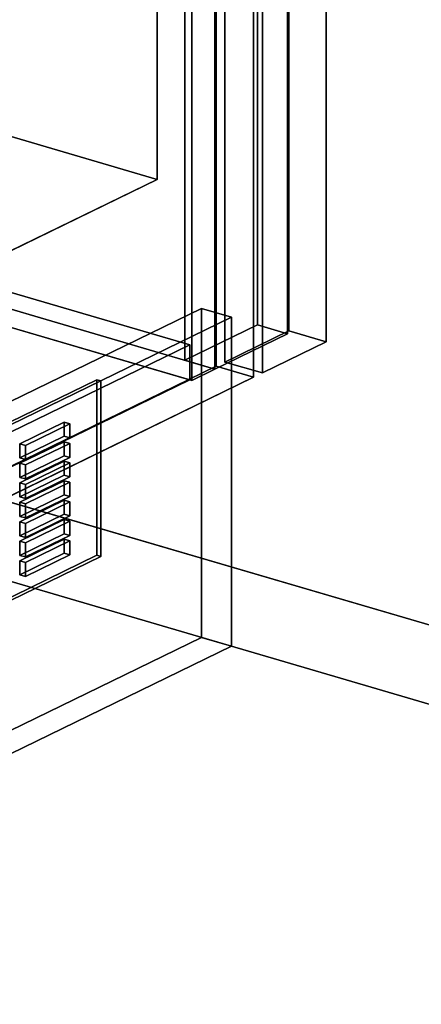
# Model space of a CAD drawing. Extents: x -55 to 5961, y -637 to 4315.
# Drawn here: x 4079 to 4249, y 1549 to 1965 of the extents above; entities that cross this region are included whole.
import ezdxf

# ---------------------------------------------------------------- set-up
doc = ezdxf.new("R2010")
doc.units = 0
doc.layers.add('layer0', color=7, linetype='CONTINUOUS')

# ---------------------------------------------------------------- blocks, each defined once
blk = doc.blocks.new('PF_OBJECT4')
at = {"layer": 'layer0'}
for p, q in [((5210.04, 1428.21), (3732.45, 1861.27)), ((3732.45, 1861.27), (5210.04, 1428.21)), ((5167.14, 1407.31), (3744.86, 1824.16)), ((3744.86, 1824.16), (5167.14, 1407.31))]:
    blk.add_line(p, q, dxfattribs=at)
blk = doc.blocks.new('PF_OBJECT5')
at = {"layer": 'layer0'}
for p, q in [((5917.79, 1187.31), (3744.86, 1824.16)), ((3744.86, 1824.16), (5917.79, 1187.31))]:
    blk.add_line(p, q, dxfattribs=at)
blk = doc.blocks.new('PF_OBJECT64')
at = {"layer": 'layer0'}
for p, q in [((4179.45, 1835.67), (4179.45, 3549.46)), ((4179.45, 3549.46), (4179.45, 1835.67)), ((4192.09, 3545.75), (4192.09, 1831.96)), ((4192.09, 1831.96), (4192.09, 3545.75)), ((4148.8, 3534.53), (4148.8, 1820.74)), ((4148.8, 1820.74), (4148.8, 3534.53)), ((4161.44, 1817.04), (4161.44, 3530.82)), ((4161.44, 3530.82), (4161.44, 1817.04)), ((4148.8, 1820.74), (4179.45, 1835.67)), ((4179.45, 1835.67), (4148.8, 1820.74)), ((4179.45, 1835.67), (4192.09, 1831.96)), ((4192.09, 1831.96), (4179.45, 1835.67)), ((4192.09, 1831.96), (4161.44, 1817.04)), ((4161.44, 1817.04), (4192.09, 1831.96)), ((4161.44, 1817.04), (4148.8, 1820.74)), ((4148.8, 1820.74), (4161.44, 1817.04))]:
    blk.add_line(p, q, dxfattribs=at)
blk = doc.blocks.new('PF_OBJECT65')
at = {"layer": 'layer0'}
for p, q in [((4192.62, 3538.6), (4192.62, 1833.15)), ((4192.62, 1833.15), (4192.62, 3538.6)), ((4208.42, 1828.52), (4208.42, 3533.97)), ((4208.42, 3533.97), (4208.42, 1828.52)), ((4165.65, 1820.01), (4165.65, 3525.47)), ((4165.65, 3525.47), (4165.65, 1820.01)), ((4181.46, 3520.84), (4181.46, 1815.38)), ((4181.46, 1815.38), (4181.46, 3520.84)), ((4192.62, 1833.15), (4165.65, 1820.01)), ((4165.65, 1820.01), (4192.62, 1833.15)), ((4208.42, 1828.52), (4192.62, 1833.15)), ((4192.62, 1833.15), (4208.42, 1828.52)), ((4181.46, 1815.38), (4208.42, 1828.52)), ((4208.42, 1828.52), (4181.46, 1815.38)), ((4165.65, 1820.01), (4181.46, 1815.38)), ((4181.46, 1815.38), (4165.65, 1820.01))]:
    blk.add_line(p, q, dxfattribs=at)
blk = doc.blocks.new('PF_OBJECT66')
at = {"layer": 'layer0'}
for p, q in [((3747.08, 1945.64), (4150.85, 1827.3)), ((4150.85, 1827.3), (3747.08, 1945.64)), ((4150.85, 1812.49), (3747.08, 1930.83)), ((3747.08, 1930.83), (4150.85, 1812.49)), ((4150.85, 1827.3), (3802.72, 1657.73)), ((3802.72, 1657.73), (4150.85, 1827.3)), ((4150.85, 1812.49), (4150.85, 1827.3)), ((4150.85, 1827.3), (4150.85, 1812.49)), ((3802.72, 1642.91), (4150.85, 1812.49)), ((4150.85, 1812.49), (3802.72, 1642.91))]:
    blk.add_line(p, q, dxfattribs=at)
blk = doc.blocks.new('PF_OBJECT68')
at = {"layer": 'layer0'}
for p, q in [((4161.44, 3530.82), (4161.44, 1817.04)), ((4161.44, 1817.04), (4161.44, 3530.82)), ((4151.64, 1812.26), (4151.64, 3526.05)), ((4151.64, 3526.05), (4151.64, 1812.26)), ((3714.22, 1948.11), (4161.44, 1817.04)), ((4161.44, 1817.04), (3714.22, 1948.11)), ((4151.64, 1812.26), (3704.41, 1943.33)), ((3704.41, 1943.33), (4151.64, 1812.26)), ((4161.44, 1817.04), (4151.64, 1812.26)), ((4151.64, 1812.26), (4161.44, 1817.04))]:
    blk.add_line(p, q, dxfattribs=at)
blk = doc.blocks.new('PF_OBJECT78')
at = {"layer": 'layer0'}
for p, q in [((4161.98, 2783.91), (4161.98, 1818.22)), ((4161.98, 1818.22), (4161.98, 2783.91)), ((4177.78, 1813.59), (4177.78, 2779.27)), ((4177.78, 2779.27), (4177.78, 1813.59)), ((4161.98, 1818.22), (3797.91, 1640.88)), ((3797.91, 1640.88), (4161.98, 1818.22)), ((4177.78, 1813.59), (4161.98, 1818.22)), ((4161.98, 1818.22), (4177.78, 1813.59)), ((3813.71, 1636.25), (4177.78, 1813.59)), ((4177.78, 1813.59), (3813.71, 1636.25))]:
    blk.add_line(p, q, dxfattribs=at)
blk = doc.blocks.new('PF_OBJECT86')
at = {"layer": 'layer0'}
for p, q in [((4111.64, 1812.5), (3792.93, 1657.26)), ((3792.93, 1657.26), (4111.64, 1812.5)), ((4113.22, 1812.04), (4111.64, 1812.5)), ((4111.64, 1738.43), (4111.64, 1812.5)), ((4111.64, 1812.5), (4113.22, 1812.04)), ((4111.64, 1812.5), (4111.64, 1738.43)), ((3794.51, 1656.79), (4113.22, 1812.04)), ((4113.22, 1812.04), (3794.51, 1656.79)), ((4113.22, 1812.04), (4113.22, 1737.97)), ((4113.22, 1737.97), (4113.22, 1812.04)), ((3792.93, 1583.19), (4111.64, 1738.43)), ((4111.64, 1738.43), (3792.93, 1583.19)), ((4113.22, 1737.97), (3794.51, 1582.72)), ((3794.51, 1582.72), (4113.22, 1737.97)), ((4111.64, 1738.43), (4113.22, 1737.97)), ((4113.22, 1737.97), (4111.64, 1738.43)), ((3792.93, 1657.26), (3794.51, 1656.79)), ((3794.51, 1656.79), (3792.93, 1657.26)), ((3792.93, 1657.26), (3792.93, 1583.19)), ((3792.93, 1583.19), (3792.93, 1657.26)), ((3794.51, 1582.72), (3794.51, 1656.79)), ((3794.51, 1656.79), (3794.51, 1582.72)), ((3794.51, 1582.72), (3792.93, 1583.19)), ((3792.93, 1583.19), (3794.51, 1582.72))]:
    blk.add_line(p, q, dxfattribs=at)
blk = doc.blocks.new('PF_OBJECT178')
at = {"layer": 'layer0'}
for p, q in [((4097.85, 1745.23), (4079.16, 1736.12)), ((4079.16, 1736.12), (4097.85, 1745.23)), ((4081.53, 1735.43), (4100.22, 1744.53)), ((4100.22, 1744.53), (4081.53, 1735.43)), ((4100.22, 1744.53), (4097.85, 1745.23)), ((4097.85, 1739.28), (4097.85, 1745.23)), ((4097.85, 1745.23), (4100.22, 1744.53)), ((4097.85, 1745.23), (4097.85, 1739.28)), ((4100.22, 1744.53), (4100.22, 1738.58)), ((4100.22, 1738.58), (4100.22, 1744.53)), ((4079.16, 1730.17), (4097.85, 1739.28)), ((4097.85, 1739.28), (4079.16, 1730.17)), ((4100.22, 1738.58), (4081.53, 1729.48)), ((4081.53, 1729.48), (4100.22, 1738.58)), ((4097.85, 1739.28), (4100.22, 1738.58)), ((4100.22, 1738.58), (4097.85, 1739.28)), ((4079.16, 1736.12), (4081.53, 1735.43)), ((4081.53, 1735.43), (4079.16, 1736.12)), ((4079.16, 1736.12), (4079.16, 1730.17)), ((4079.16, 1730.17), (4079.16, 1736.12)), ((4081.53, 1729.48), (4081.53, 1735.43)), ((4081.53, 1735.43), (4081.53, 1729.48)), ((4081.53, 1729.48), (4079.16, 1730.17)), ((4079.16, 1730.17), (4081.53, 1729.48))]:
    blk.add_line(p, q, dxfattribs=at)
blk = doc.blocks.new('PF_OBJECT179')
at = {"layer": 'layer0'}
for p, q in [((4097.85, 1753.46), (4079.16, 1744.35)), ((4079.16, 1744.35), (4097.85, 1753.46)), ((4081.53, 1743.66), (4100.22, 1752.76)), ((4100.22, 1752.76), (4081.53, 1743.66)), ((4100.22, 1752.76), (4097.85, 1753.46)), ((4097.85, 1747.51), (4097.85, 1753.46)), ((4097.85, 1753.46), (4100.22, 1752.76)), ((4097.85, 1753.46), (4097.85, 1747.51)), ((4100.22, 1752.76), (4100.22, 1746.81)), ((4100.22, 1746.81), (4100.22, 1752.76)), ((4079.16, 1738.4), (4097.85, 1747.51)), ((4097.85, 1747.51), (4079.16, 1738.4)), ((4100.22, 1746.81), (4081.53, 1737.71)), ((4081.53, 1737.71), (4100.22, 1746.81)), ((4097.85, 1747.51), (4100.22, 1746.81)), ((4100.22, 1746.81), (4097.85, 1747.51)), ((4079.16, 1744.35), (4081.53, 1743.66)), ((4081.53, 1743.66), (4079.16, 1744.35)), ((4079.16, 1744.35), (4079.16, 1738.4)), ((4079.16, 1738.4), (4079.16, 1744.35)), ((4081.53, 1737.71), (4081.53, 1743.66)), ((4081.53, 1743.66), (4081.53, 1737.71)), ((4081.53, 1737.71), (4079.16, 1738.4)), ((4079.16, 1738.4), (4081.53, 1737.71))]:
    blk.add_line(p, q, dxfattribs=at)
blk = doc.blocks.new('PF_OBJECT180')
at = {"layer": 'layer0'}
for p, q in [((4097.85, 1761.69), (4079.16, 1752.58)), ((4079.16, 1752.58), (4097.85, 1761.69)), ((4081.53, 1751.89), (4100.22, 1760.99)), ((4100.22, 1760.99), (4081.53, 1751.89)), ((4100.22, 1760.99), (4097.85, 1761.69)), ((4097.85, 1755.74), (4097.85, 1761.69)), ((4097.85, 1761.69), (4100.22, 1760.99)), ((4097.85, 1761.69), (4097.85, 1755.74)), ((4100.22, 1760.99), (4100.22, 1755.04)), ((4100.22, 1755.04), (4100.22, 1760.99)), ((4079.16, 1746.63), (4097.85, 1755.74)), ((4097.85, 1755.74), (4079.16, 1746.63)), ((4100.22, 1755.04), (4081.53, 1745.94)), ((4081.53, 1745.94), (4100.22, 1755.04)), ((4097.85, 1755.74), (4100.22, 1755.04)), ((4100.22, 1755.04), (4097.85, 1755.74)), ((4079.16, 1752.58), (4081.53, 1751.89)), ((4081.53, 1751.89), (4079.16, 1752.58)), ((4079.16, 1752.58), (4079.16, 1746.63)), ((4079.16, 1746.63), (4079.16, 1752.58)), ((4081.53, 1745.94), (4081.53, 1751.89)), ((4081.53, 1751.89), (4081.53, 1745.94)), ((4081.53, 1745.94), (4079.16, 1746.63)), ((4079.16, 1746.63), (4081.53, 1745.94))]:
    blk.add_line(p, q, dxfattribs=at)
blk = doc.blocks.new('PF_OBJECT181')
at = {"layer": 'layer0'}
for p, q in [((4097.85, 1769.92), (4079.16, 1760.81)), ((4079.16, 1760.81), (4097.85, 1769.92)), ((4081.53, 1760.12), (4100.22, 1769.22)), ((4100.22, 1769.22), (4081.53, 1760.12)), ((4100.22, 1769.22), (4097.85, 1769.92)), ((4097.85, 1763.97), (4097.85, 1769.92)), ((4097.85, 1769.92), (4100.22, 1769.22)), ((4097.85, 1769.92), (4097.85, 1763.97)), ((4100.22, 1769.22), (4100.22, 1763.27)), ((4100.22, 1763.27), (4100.22, 1769.22)), ((4079.16, 1754.86), (4097.85, 1763.97)), ((4097.85, 1763.97), (4079.16, 1754.86)), ((4100.22, 1763.27), (4081.53, 1754.17)), ((4081.53, 1754.17), (4100.22, 1763.27)), ((4097.85, 1763.97), (4100.22, 1763.27)), ((4100.22, 1763.27), (4097.85, 1763.97)), ((4079.16, 1760.81), (4081.53, 1760.12)), ((4081.53, 1760.12), (4079.16, 1760.81)), ((4079.16, 1760.81), (4079.16, 1754.86)), ((4079.16, 1754.86), (4079.16, 1760.81)), ((4081.53, 1754.17), (4081.53, 1760.12)), ((4081.53, 1760.12), (4081.53, 1754.17)), ((4081.53, 1754.17), (4079.16, 1754.86)), ((4079.16, 1754.86), (4081.53, 1754.17))]:
    blk.add_line(p, q, dxfattribs=at)
blk = doc.blocks.new('PF_OBJECT182')
at = {"layer": 'layer0'}
for p, q in [((4097.85, 1778.15), (4079.16, 1769.04)), ((4079.16, 1769.04), (4097.85, 1778.15)), ((4081.53, 1768.35), (4100.22, 1777.45)), ((4100.22, 1777.45), (4081.53, 1768.35)), ((4100.22, 1777.45), (4097.85, 1778.15)), ((4097.85, 1772.2), (4097.85, 1778.15)), ((4097.85, 1778.15), (4100.22, 1777.45)), ((4097.85, 1778.15), (4097.85, 1772.2)), ((4100.22, 1777.45), (4100.22, 1771.5)), ((4100.22, 1771.5), (4100.22, 1777.45)), ((4079.16, 1763.09), (4097.85, 1772.2)), ((4097.85, 1772.2), (4079.16, 1763.09)), ((4100.22, 1771.5), (4081.53, 1762.4)), ((4081.53, 1762.4), (4100.22, 1771.5)), ((4097.85, 1772.2), (4100.22, 1771.5)), ((4100.22, 1771.5), (4097.85, 1772.2)), ((4079.16, 1769.04), (4081.53, 1768.35)), ((4081.53, 1768.35), (4079.16, 1769.04)), ((4079.16, 1769.04), (4079.16, 1763.09)), ((4079.16, 1763.09), (4079.16, 1769.04)), ((4081.53, 1762.4), (4081.53, 1768.35)), ((4081.53, 1768.35), (4081.53, 1762.4)), ((4081.53, 1762.4), (4079.16, 1763.09)), ((4079.16, 1763.09), (4081.53, 1762.4))]:
    blk.add_line(p, q, dxfattribs=at)
blk = doc.blocks.new('PF_OBJECT183')
at = {"layer": 'layer0'}
for p, q in [((4097.85, 1786.38), (4079.16, 1777.27)), ((4079.16, 1777.27), (4097.85, 1786.38)), ((4081.53, 1776.58), (4100.22, 1785.68)), ((4100.22, 1785.68), (4081.53, 1776.58)), ((4100.22, 1785.68), (4097.85, 1786.38)), ((4097.85, 1780.43), (4097.85, 1786.38)), ((4097.85, 1786.38), (4100.22, 1785.68)), ((4097.85, 1786.38), (4097.85, 1780.43)), ((4100.22, 1785.68), (4100.22, 1779.73)), ((4100.22, 1779.73), (4100.22, 1785.68)), ((4079.16, 1771.32), (4097.85, 1780.43)), ((4097.85, 1780.43), (4079.16, 1771.32)), ((4100.22, 1779.73), (4081.53, 1770.63)), ((4081.53, 1770.63), (4100.22, 1779.73)), ((4097.85, 1780.43), (4100.22, 1779.73)), ((4100.22, 1779.73), (4097.85, 1780.43)), ((4079.16, 1777.27), (4081.53, 1776.58)), ((4081.53, 1776.58), (4079.16, 1777.27)), ((4079.16, 1777.27), (4079.16, 1771.32)), ((4079.16, 1771.32), (4079.16, 1777.27)), ((4081.53, 1770.63), (4081.53, 1776.58)), ((4081.53, 1776.58), (4081.53, 1770.63)), ((4081.53, 1770.63), (4079.16, 1771.32)), ((4079.16, 1771.32), (4081.53, 1770.63))]:
    blk.add_line(p, q, dxfattribs=at)
blk = doc.blocks.new('PF_OBJECT184')
at = {"layer": 'layer0'}
for p, q in [((4097.85, 1794.61), (4079.16, 1785.5)), ((4079.16, 1785.5), (4097.85, 1794.61)), ((4081.53, 1784.81), (4100.22, 1793.91)), ((4100.22, 1793.91), (4081.53, 1784.81)), ((4100.22, 1793.91), (4097.85, 1794.61)), ((4097.85, 1788.66), (4097.85, 1794.61)), ((4097.85, 1794.61), (4100.22, 1793.91)), ((4097.85, 1794.61), (4097.85, 1788.66)), ((4100.22, 1793.91), (4100.22, 1787.96)), ((4100.22, 1787.96), (4100.22, 1793.91)), ((4079.16, 1779.55), (4097.85, 1788.66)), ((4097.85, 1788.66), (4079.16, 1779.55)), ((4100.22, 1787.96), (4081.53, 1778.86)), ((4081.53, 1778.86), (4100.22, 1787.96)), ((4097.85, 1788.66), (4100.22, 1787.96)), ((4100.22, 1787.96), (4097.85, 1788.66)), ((4079.16, 1785.5), (4081.53, 1784.81)), ((4081.53, 1784.81), (4079.16, 1785.5)), ((4079.16, 1785.5), (4079.16, 1779.55)), ((4079.16, 1779.55), (4079.16, 1785.5)), ((4081.53, 1778.86), (4081.53, 1784.81)), ((4081.53, 1784.81), (4081.53, 1778.86)), ((4081.53, 1778.86), (4079.16, 1779.55)), ((4079.16, 1779.55), (4081.53, 1778.86))]:
    blk.add_line(p, q, dxfattribs=at)
blk = doc.blocks.new('PF_OBJECT198')
at = {"layer": 'layer0'}
for p, q in [((3561.22, 1553.02), (4155.74, 1842.62)), ((4155.74, 1842.62), (3561.22, 1553.02)), ((4155.74, 1842.62), (4155.74, 1703.74)), ((4155.74, 1842.62), (4168.38, 1838.91)), ((4155.74, 1703.74), (4155.74, 1842.62)), ((4168.38, 1838.91), (4155.74, 1842.62)), ((3573.86, 1549.32), (4168.38, 1838.91)), ((4168.38, 1838.91), (3573.86, 1549.32)), ((4168.38, 1838.91), (4168.38, 1700.03)), ((4168.38, 1700.03), (4168.38, 1838.91)), ((4155.74, 1703.74), (3561.22, 1414.14)), ((3561.22, 1414.14), (4155.74, 1703.74)), ((4155.74, 1703.74), (4168.38, 1700.03)), ((4168.38, 1700.03), (4155.74, 1703.74)), ((4168.38, 1700.03), (3573.86, 1410.44)), ((3573.86, 1410.44), (4168.38, 1700.03))]:
    blk.add_line(p, q, dxfattribs=at)
blk = doc.blocks.new('PF_OBJECT238')
at = {"layer": 'layer0'}
for p, q in [((4137.04, 1897.11), (4137.04, 2702.62)), ((4137.04, 2702.62), (4137.04, 1897.11)), ((4137.04, 1897.11), (4058.03, 1920.27)), ((4058.03, 1920.27), (4137.04, 1897.11)), ((3806.07, 1735.89), (4137.04, 1897.11)), ((4137.04, 1897.11), (3806.07, 1735.89))]:
    blk.add_line(p, q, dxfattribs=at)

msp = doc.modelspace()

# ---------------------------------------------------------------- block references
for name in ['PF_OBJECT4', 'PF_OBJECT68', 'PF_OBJECT64', 'PF_OBJECT65', 'PF_OBJECT238', 'PF_OBJECT78', 'PF_OBJECT66', 'PF_OBJECT198', 'PF_OBJECT5', 'PF_OBJECT86', 'PF_OBJECT184', 'PF_OBJECT183', 'PF_OBJECT182', 'PF_OBJECT181', 'PF_OBJECT180', 'PF_OBJECT179', 'PF_OBJECT178']:
    msp.add_blockref(name, (0, 0))

doc.saveas('drawing.dxf')
